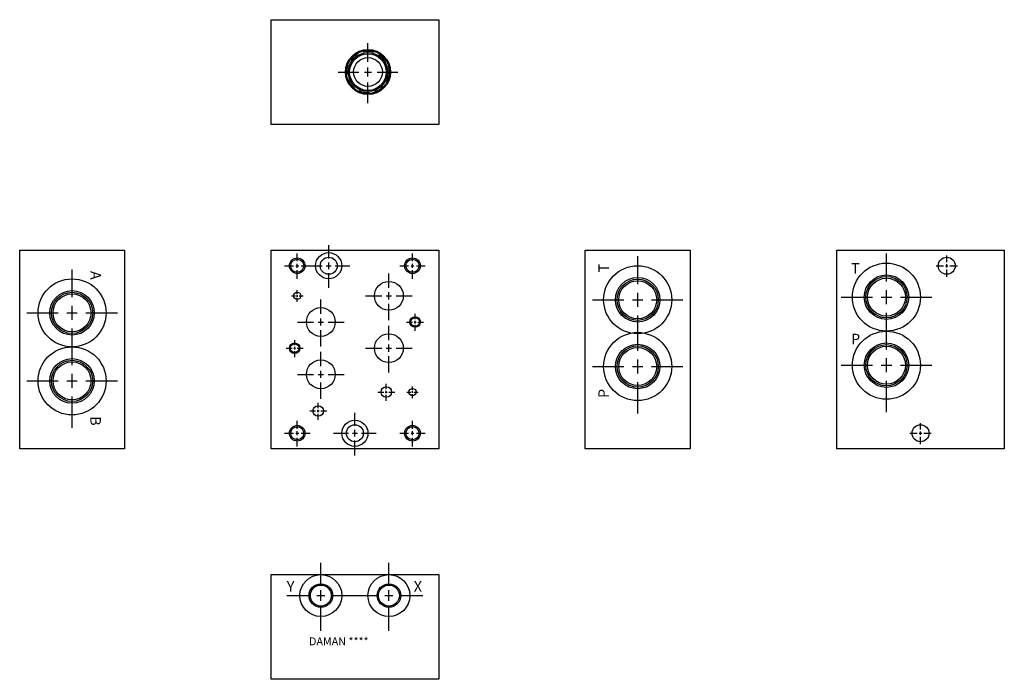
# Model space of a CAD drawing. Extents: x 4.8 to 28.2, y 4.2 to 19.9.
import ezdxf

# ---------------------------------------------------------------- set-up
doc = ezdxf.new("R2010")
doc.units = 0
doc.header["$MEASUREMENT"] = 0
doc.linetypes.add('HIDDEN', pattern=[0.375, 0.25, -0.125])
doc.layers.get('0').update_dxf_attribs({"linetype": 'CONTINUOUS'})
doc.layers.add('DAMAN', color=5, linetype='CONTINUOUS')
doc.styles.add('STR', font='SIMPLEX')

# ---------------------------------------------------------------- blocks, each defined once
blk = doc.blocks.new('050CROSS', base_point=(5, 5))
for p, q in [((5, 5.28125), (5, 5.78125)), ((5, 4.875), (5, 5.125)), ((4.1875, 5), (4.75, 5)), ((4.90625, 5), (5.09375, 5)), ((5.25, 5), (5.8125, 5)), ((5, 4.15625), (5, 4.71875))]:
    blk.add_line(p, q)
blk = doc.blocks.new('100CROSS', base_point=(5.625, 4.59375))
blk.add_blockref('050CROSS', (5.625, 4.59375))
blk = doc.blocks.new('12SAET')
at = {"layer": 'DAMAN'}
for radius in [0.812, 0.531, 0.492, 0.453]:
    blk.add_circle((0, 0), radius, dxfattribs=at)
at = {"layer": 'DAMAN', "xscale": 1.33, "yscale": 1.33}
blk.add_blockref('100CROSS', (0, 0), dxfattribs=at)
blk = doc.blocks.new('06SAET')
at = {"layer": 'DAMAN'}
for radius in [0.5, 0.281, 0.25]:
    blk.add_circle((0, 0), radius, dxfattribs=at)
blk.add_blockref('100CROSS', (0, 0), dxfattribs=at)
blk = doc.blocks.new('T3AT')
at = {"layer": 'DAMAN'}
for radius in [0.539, 0.516, 0.467, 0.438, 0.344]:
    blk.add_circle((0, 0), radius, dxfattribs=at)
at = {"layer": 'DAMAN', "linetype": 'HIDDEN'}
blk.add_circle((0, 0), 0.5, dxfattribs=at)
at = {"layer": 'DAMAN', "xscale": 0.88, "yscale": 0.88}
blk.add_blockref('100CROSS', (0, 0), dxfattribs=at)

msp = doc.modelspace()

# ---------------------------------------------------------------- linework, layer by layer
at = {"layer": 'DAMAN'}
for points in [[(10.75, 19.90625), (14.75, 19.90625), (14.75, 17.40625), (10.75, 17.40625)], [(4.75, 14.40625), (7.25, 14.40625), (7.25, 9.65625), (4.75, 9.65625)], [(10.75, 14.40625), (14.75, 14.40625), (14.75, 9.65625), (10.75, 9.65625)], [(18.25, 14.40625), (20.75, 14.40625), (20.75, 9.65625), (18.25, 9.65625)], [(24.25, 14.40625), (28.25, 14.40625), (28.25, 9.65625), (24.25, 9.65625)], [(10.75, 6.65625), (14.75, 6.65625), (14.75, 4.15625), (10.75, 4.15625)]]:
    msp.add_lwpolyline(points, close=True, dxfattribs=at)
for centre, radius in [((12.125, 14.03125), 0.3125), ((11.375, 14.03125), 0.1875), ((11.375, 14.03125), 0.15625), ((12.125, 14.03125), 0.203), ((14.125, 14.03125), 0.1875), ((14.125, 14.03125), 0.15625), ((26.875, 14.03125), 0.203), ((19.5, 13.21875), 0.8125), ((13.562, 13.31225), 0.344), ((19.5, 13.21875), 0.53125), ((19.5, 13.21875), 0.492), ((19.5, 13.21875), 0.453), ((11.375, 13.3125), 0.0855), ((11.937, 12.68725), 0.344), ((14.1875, 12.6875), 0.125), ((14.188, 12.68725), 0.1055), ((13.562, 12.06225), 0.344), ((19.5, 11.625), 0.8125), ((6, 11.28125), 0.8125), ((11.3125, 12.0625), 0.125), ((11.313, 12.06225), 0.1055), ((19.5, 11.625), 0.53125), ((19.5, 11.625), 0.492), ((19.5, 11.625), 0.453), ((6, 11.28125), 0.53125), ((6, 11.28125), 0.492), ((11.937, 11.43725), 0.344), ((6, 11.28125), 0.453), ((13.5, 11.01625), 0.125), ((14.125, 11.0155), 0.0855), ((11.875, 10.56325), 0.125), ((12.75, 10.03125), 0.3125), ((11.375, 10.03125), 0.1875), ((11.375, 10.03125), 0.15625), ((12.75, 10.03125), 0.203), ((14.125, 10.03125), 0.1875), ((14.125, 10.03125), 0.15625), ((26.25, 10.03125), 0.203)]:
    msp.add_circle(centre, radius, dxfattribs=at)

# ---------------------------------------------------------------- block references
for name, p in [('T3AT', (13.0625, 18.65625)), ('12SAET', (25.4375, 13.28125)), ('12SAET', (6, 12.90625)), ('12SAET', (25.4375, 11.65625)), ('06SAET', (11.9375, 6.15625)), ('06SAET', (13.5625, 6.15625))]:
    msp.add_blockref(name, p, dxfattribs=at)
for p, xscale, yscale in [((12.125, 14.03125), 0.625, 0.625), ((11.375, 14.03125), 0.375, 0.375), ((14.125, 14.03125), 0.375, 0.375), ((19.5, 13.21875), 1.33, 1.33), ((13.562, 13.31225), 0.688, 0.688), ((11.375, 13.3125), 0.171, 0.171), ((11.937, 12.68725), 0.688, 0.688), ((14.188, 12.68725), 0.25, 0.25), ((13.562, 12.06225), 0.688, 0.688), ((19.5, 11.625), 1.33, 1.33), ((6, 11.28125), 1.33, 1.33), ((11.313, 12.06225), 0.25, 0.25), ((11.937, 11.43725), 0.688, 0.688), ((13.5, 11.01625), 0.25, 0.25), ((14.125, 11.0155), 0.171, 0.171), ((11.875, 10.56325), 0.25, 0.25), ((12.75, 10.03125), 0.625, 0.625), ((11.375, 10.03125), 0.375, 0.375), ((14.125, 10.03125), 0.375, 0.375)]:
    msp.add_blockref('100CROSS', p, dxfattribs=dict(at, xscale=xscale, yscale=yscale))
at = {"layer": 'DAMAN', "xscale": 0.3125, "yscale": 0.3125, "zscale": 0.5}
for p in [(26.875, 14.03125), (26.25, 10.03125)]:
    msp.add_blockref('100CROSS', p, dxfattribs=at)

# ---------------------------------------------------------------- texts
at = {"layer": 'DAMAN', "style": 'STR'}
for s, rotation, p in [('A', 270, (6.4375, 13.90625)), ('T', 90, (18.8125, 13.875)), ('P', 90, (18.8125, 10.875)), ('B', 270, (6.4375, 10.4375))]:
    msp.add_text(s, height=0.25, rotation=rotation, dxfattribs=at).set_placement(p)
for s, p in [('T', (24.59375, 13.84375)), ('P', (24.59375, 12.15625)), ('Y', (11.125, 6.25)), ('X', (14.15625, 6.25))]:
    msp.add_text(s, height=0.25, dxfattribs=at).set_placement(p)
at = {"layer": 'DAMAN'}
msp.add_text('DAMAN ****', height=0.188, dxfattribs=at).set_placement((11.65625, 4.96875))

doc.saveas('drawing.dxf')
